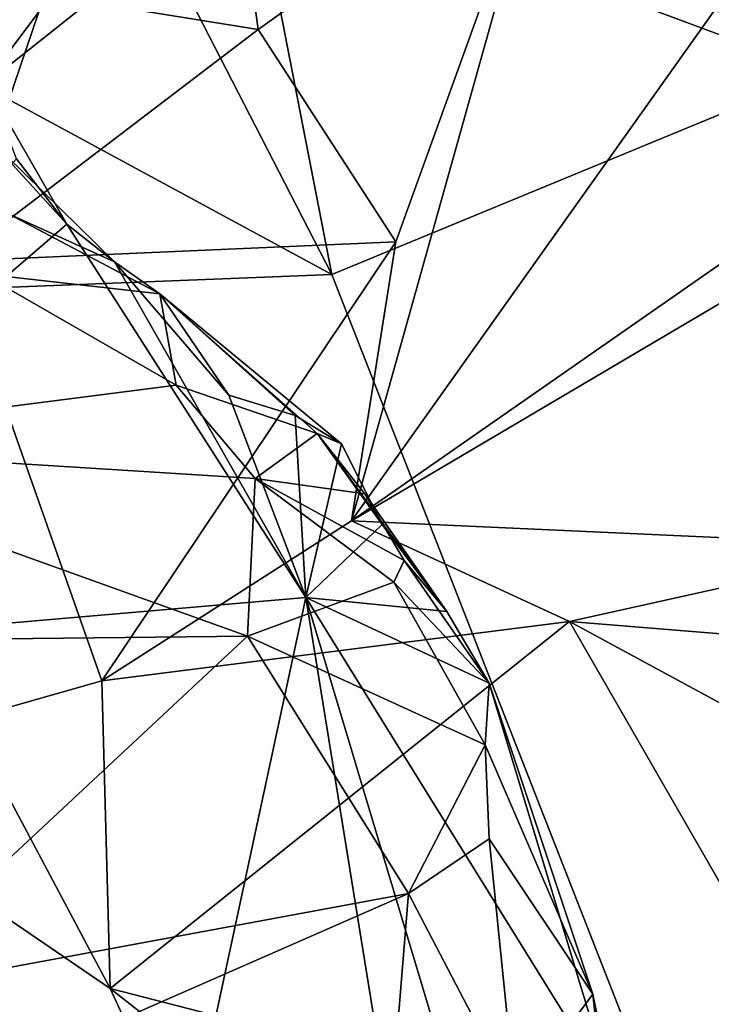
# Model space of a CAD drawing. Units: metres. Extents: x 25.31 to 27.23, y -1.55 to 1.6.
# Drawn here: x 26.64 to 26.78, y -0.32 to -0.11 of the extents above; entities that cross this region are included whole.
import ezdxf

# ---------------------------------------------------------------- set-up
doc = ezdxf.new("R2010")
doc.units = ezdxf.units.M

msp = doc.modelspace()

# ---------------------------------------------------------------- linework, layer by layer
at = {"layer": '1'}
for points in [[(26.76063, -0.0057, 7.33262), (26.80603, -0.12412, 7.33521), (26.86745, 0.08415, 7.33604)], [(26.58572, 0.0137, 7.3025), (26.63276, -0.12688, 7.33129), (26.68638, -0.05525, 7.31614)], [(26.72854, -0.03439, 7.33667), (26.80603, -0.12412, 7.33521), (26.76063, -0.0057, 7.33262)], [(26.64546, -0.10806, 13.18487), (26.67833, -0.03226, 13.25863), (26.68962, -0.11527, 13.23183)], [(26.68962, -0.11527, 13.23183), (26.67833, -0.03226, 13.25863), (26.74934, -0.07246, 13.31422)], [(26.71223, -0.06861, 7.32902), (26.80603, -0.12412, 7.33521), (26.72854, -0.03439, 7.33667)], [(26.63276, -0.12688, 7.33129), (26.66972, -0.09756, 7.33065), (26.68638, -0.05525, 7.31614)], [(26.68815, -0.08034, 7.33902), (26.80603, -0.12412, 7.33521), (26.71223, -0.06861, 7.32902)], [(26.62667, -0.16311, 13.16485), (26.58774, -0.07042, 13.13797), (26.64546, -0.10806, 13.18487)], [(26.71804, -0.15909, 13.2737), (26.68962, -0.11527, 13.23183), (26.74934, -0.07246, 13.31422)], [(26.70893, -0.2168, 13.28356), (26.74934, -0.07246, 13.31422), (26.8123, -0.07131, 13.38973)], [(26.70893, -0.2168, 13.28356), (26.8123, -0.07131, 13.38973), (26.91516, -0.07311, 13.51088)], [(26.71804, -0.15909, 13.2737), (26.74934, -0.07246, 13.31422), (26.70893, -0.2168, 13.28356)], [(26.84257, -0.13794, 13.42294), (26.70893, -0.2168, 13.28356), (26.91516, -0.07311, 13.51088)], [(26.66972, -0.09756, 7.33065), (26.70485, -0.16589, 7.33663), (26.68815, -0.08034, 7.33902)], [(26.68815, -0.08034, 7.33902), (26.70485, -0.16589, 7.33663), (26.80603, -0.12412, 7.33521)], [(26.63276, -0.12688, 7.33129), (26.70485, -0.16589, 7.33663), (26.66972, -0.09756, 7.33065)], [(26.62667, -0.16311, 13.16485), (26.64546, -0.10806, 13.18487), (26.68962, -0.11527, 13.23183)], [(26.62667, -0.16311, 13.16485), (26.68962, -0.11527, 13.23183), (26.71804, -0.15909, 13.2737)], [(26.70485, -0.16589, 7.33663), (27.00687, -0.9371, 7.35529), (26.80603, -0.12412, 7.33521)], [(26.63276, -0.12688, 7.33129), (26.54283, -0.17227, 7.33325), (26.70485, -0.16589, 7.33663)], [(26.63443, -0.12834, 11.3628), (26.63383, -0.13772, 11.39848), (26.65008, -0.15549, 11.37037)], [(26.63966, -0.14195, 11.34558), (26.63443, -0.12834, 11.3628), (26.65008, -0.15549, 11.37037)], [(26.63383, -0.13772, 11.39848), (26.63802, -0.15336, 11.43227), (26.65994, -0.16323, 11.41169)], [(26.65008, -0.15549, 11.37037), (26.63383, -0.13772, 11.39848), (26.65994, -0.16323, 11.41169)], [(26.82406, -0.222, 13.43477), (26.70893, -0.2168, 13.28356), (26.84257, -0.13794, 13.42294)], [(26.54518, -0.24588, 11.07166), (26.63966, -0.14195, 11.34558), (26.65008, -0.15549, 11.37037)], [(26.63802, -0.15336, 11.43227), (26.63253, -0.16573, 11.47408), (26.6693, -0.16984, 11.46197)], [(26.63802, -0.15336, 11.43227), (26.6693, -0.16984, 11.46197), (26.65994, -0.16323, 11.41169)], [(26.69949, -0.23261, 11.49637), (26.54518, -0.24588, 11.07166), (26.65008, -0.15549, 11.37037)], [(26.69949, -0.23261, 11.49637), (26.65008, -0.15549, 11.37037), (26.65994, -0.16323, 11.41169)], [(26.65726, -0.24981, 13.23319), (26.62667, -0.16311, 13.16485), (26.71804, -0.15909, 13.2737)], [(26.65726, -0.24981, 13.23319), (26.71804, -0.15909, 13.2737), (26.70893, -0.2168, 13.28356)], [(25.86462, -0.16194, 7.3377), (26.41026, -1.334, 7.36783), (26.68605, -1.25884, 7.36252)], [(26.38061, -0.23038, 7.33752), (25.86462, -0.16194, 7.3377), (27.00687, -0.9371, 7.35529)], [(25.86462, -0.16194, 7.3377), (26.68605, -1.25884, 7.36252), (27.00687, -0.9371, 7.35529)], [(26.65726, -0.24981, 13.23319), (26.62941, -0.25773, 13.19776), (26.62667, -0.16311, 13.16485)], [(26.65994, -0.16323, 11.41169), (26.6693, -0.16984, 11.46197), (26.68354, -0.19078, 11.46489)], [(26.69949, -0.23261, 11.49637), (26.65994, -0.16323, 11.41169), (26.68354, -0.19078, 11.46489)], [(26.54283, -0.17227, 7.33325), (27.00687, -0.9371, 7.35529), (26.70485, -0.16589, 7.33663)], [(26.63253, -0.16573, 11.47408), (26.57702, -0.201, 11.59871), (26.67264, -0.18877, 11.57227)], [(26.6693, -0.16984, 11.46197), (26.63253, -0.16573, 11.47408), (26.67264, -0.18877, 11.57227)], [(26.68354, -0.19078, 11.46489), (26.6693, -0.16984, 11.46197), (26.69725, -0.19503, 11.52434)], [(26.6693, -0.16984, 11.46197), (26.67264, -0.18877, 11.57227), (26.70182, -0.1987, 11.58343)], [(26.69725, -0.19503, 11.52434), (26.6693, -0.16984, 11.46197), (26.70683, -0.20088, 11.56635)], [(26.6693, -0.16984, 11.46197), (26.70182, -0.1987, 11.58343), (26.70683, -0.20088, 11.56635)], [(26.50787, -0.21793, 7.34225), (27.00687, -0.9371, 7.35529), (26.54283, -0.17227, 7.33325)], [(26.67264, -0.18877, 11.57227), (26.57702, -0.201, 11.59871), (26.68897, -0.20804, 11.61952)], [(26.67264, -0.18877, 11.57227), (26.68897, -0.20804, 11.61952), (26.70182, -0.1987, 11.58343)], [(26.69949, -0.23261, 11.49637), (26.68354, -0.19078, 11.46489), (26.69725, -0.19503, 11.52434)], [(26.69949, -0.23261, 11.49637), (26.69725, -0.19503, 11.52434), (26.70683, -0.20088, 11.56635)], [(26.70182, -0.1987, 11.58343), (26.68897, -0.20804, 11.61952), (26.71165, -0.21122, 11.60646)], [(26.70683, -0.20088, 11.56635), (26.70182, -0.1987, 11.58343), (26.71521, -0.21752, 11.566)], [(26.70182, -0.1987, 11.58343), (26.71165, -0.21122, 11.60646), (26.72862, -0.2355, 11.6067)], [(26.71521, -0.21752, 11.566), (26.70182, -0.1987, 11.58343), (26.72862, -0.2355, 11.6067)], [(26.57702, -0.201, 11.59871), (26.57961, -0.24177, 11.6726), (26.6874, -0.24057, 11.67489)], [(26.57702, -0.201, 11.59871), (26.6874, -0.24057, 11.67489), (26.68897, -0.20804, 11.61952)], [(26.69949, -0.23261, 11.49637), (26.70683, -0.20088, 11.56635), (26.71521, -0.21752, 11.566)], [(26.68897, -0.20804, 11.61952), (26.6874, -0.24057, 11.67489), (26.71765, -0.22942, 11.64566)], [(26.68897, -0.20804, 11.61952), (26.71765, -0.22942, 11.64566), (26.71981, -0.22499, 11.631)], [(26.68897, -0.20804, 11.61952), (26.71981, -0.22499, 11.631), (26.71165, -0.21122, 11.60646)], [(26.71165, -0.21122, 11.60646), (26.71981, -0.22499, 11.631), (26.72862, -0.2355, 11.6067)], [(26.75399, -0.23759, 13.34598), (26.65726, -0.24981, 13.23319), (26.70893, -0.2168, 13.28356)], [(26.69949, -0.23261, 11.49637), (26.71521, -0.21752, 11.566), (26.72862, -0.2355, 11.6067)], [(26.75399, -0.23759, 13.34598), (26.70893, -0.2168, 13.28356), (26.82406, -0.222, 13.43477)], [(26.38061, -0.23038, 7.33752), (27.00687, -0.9371, 7.35529), (26.50787, -0.21793, 7.34225)], [(26.8859, -0.24832, 13.48552), (26.75399, -0.23759, 13.34598), (26.82406, -0.222, 13.43477)], [(26.71765, -0.22942, 11.64566), (26.73738, -0.25031, 11.64212), (26.71981, -0.22499, 11.631)], [(26.71981, -0.22499, 11.631), (26.73738, -0.25031, 11.64212), (26.72862, -0.2355, 11.6067)], [(26.71765, -0.22942, 11.64566), (26.6874, -0.24057, 11.67489), (26.73654, -0.26303, 11.67953)], [(26.73738, -0.25031, 11.64212), (26.71765, -0.22942, 11.64566), (26.73654, -0.26303, 11.67953)], [(26.659, -0.42061, 11.29496), (26.54518, -0.24588, 11.07166), (26.69949, -0.23261, 11.49637)], [(26.76419, -0.63197, 11.52811), (26.659, -0.42061, 11.29496), (26.69949, -0.23261, 11.49637)], [(26.76419, -0.63197, 11.52811), (26.69949, -0.23261, 11.49637), (26.76761, -0.45998, 11.63808)], [(26.76761, -0.45998, 11.63808), (26.69949, -0.23261, 11.49637), (26.76289, -0.33487, 11.69684)], [(26.76289, -0.33487, 11.69684), (26.69949, -0.23261, 11.49637), (26.73738, -0.25031, 11.64212)], [(26.73738, -0.25031, 11.64212), (26.69949, -0.23261, 11.49637), (26.72862, -0.2355, 11.6067)], [(26.65903, -0.31341, 13.18587), (26.65726, -0.24981, 13.23319), (26.75399, -0.23759, 13.34598)], [(26.65903, -0.31341, 13.18587), (26.75399, -0.23759, 13.34598), (26.82174, -0.35527, 13.3459)], [(26.82174, -0.35527, 13.3459), (26.75399, -0.23759, 13.34598), (26.89274, -0.31274, 13.4461)], [(26.89274, -0.31274, 13.4461), (26.75399, -0.23759, 13.34598), (26.8859, -0.24832, 13.48552)], [(26.57961, -0.24177, 11.6726), (26.60794, -0.31466, 11.73833), (26.6874, -0.24057, 11.67489)], [(26.6874, -0.24057, 11.67489), (26.60794, -0.31466, 11.73833), (26.72071, -0.29374, 11.71933)], [(26.6874, -0.24057, 11.67489), (26.72071, -0.29374, 11.71933), (26.73654, -0.26303, 11.67953)], [(26.51832, -0.47036, 10.94898), (26.54518, -0.24588, 11.07166), (26.659, -0.42061, 11.29496)], [(26.65903, -0.31341, 13.18587), (26.62941, -0.25773, 13.19776), (26.65726, -0.24981, 13.23319)], [(26.7588, -0.31457, 11.71114), (26.73738, -0.25031, 11.64212), (26.73654, -0.26303, 11.67953)], [(26.76289, -0.33487, 11.69684), (26.73738, -0.25031, 11.64212), (26.7588, -0.31457, 11.71114)], [(26.65903, -0.31341, 13.18587), (26.58171, -0.26065, 13.14314), (26.62941, -0.25773, 13.19776)], [(26.63842, -0.38548, 13.13283), (26.58171, -0.26065, 13.14314), (26.68204, -0.36329, 13.18363)], [(26.68204, -0.36329, 13.18363), (26.58171, -0.26065, 13.14314), (26.65903, -0.31341, 13.18587)], [(26.72071, -0.29374, 11.71933), (26.73734, -0.28246, 11.70216), (26.73654, -0.26303, 11.67953)], [(26.73734, -0.28246, 11.70216), (26.7588, -0.31457, 11.71114), (26.73654, -0.26303, 11.67953)], [(26.72071, -0.29374, 11.71933), (26.74283, -0.33612, 11.73361), (26.73734, -0.28246, 11.70216)], [(26.74283, -0.33612, 11.73361), (26.7588, -0.31457, 11.71114), (26.73734, -0.28246, 11.70216)], [(26.60794, -0.31466, 11.73833), (26.6528, -0.32349, 11.73979), (26.72071, -0.29374, 11.71933)], [(26.72071, -0.29374, 11.71933), (26.6528, -0.32349, 11.73979), (26.71702, -0.33856, 11.74075)], [(26.72071, -0.29374, 11.71933), (26.71702, -0.33856, 11.74075), (26.74283, -0.33612, 11.73361)], [(26.60794, -0.31466, 11.73833), (26.55492, -0.39698, 11.77125), (26.67261, -0.49043, 11.75414)], [(26.60794, -0.31466, 11.73833), (26.67261, -0.49043, 11.75414), (26.6528, -0.32349, 11.73979)], [(26.68204, -0.36329, 13.18363), (26.65903, -0.31341, 13.18587), (26.75496, -0.38864, 13.25687)], [(26.75496, -0.38864, 13.25687), (26.65903, -0.31341, 13.18587), (26.82174, -0.35527, 13.3459)], [(26.76451, -0.36821, 11.71133), (26.7588, -0.31457, 11.71114), (26.74283, -0.33612, 11.73361)], [(26.76289, -0.33487, 11.69684), (26.7588, -0.31457, 11.71114), (26.76451, -0.36821, 11.71133)]]:
    msp.add_3dface(points, dxfattribs=at)

doc.saveas('drawing.dxf')
